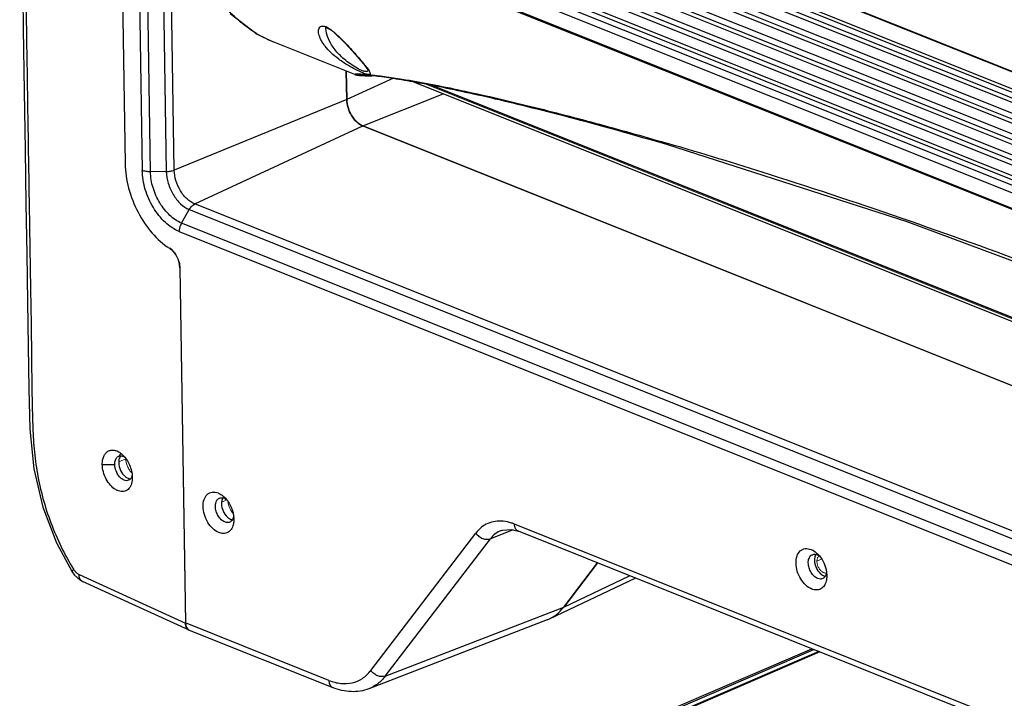
# Model space of a CAD drawing. Units: millimetres. Extents: x -10652 to 1656, y -1500 to 1158.
# Drawn here: x 1015 to 1184, y 861 to 978 of the extents above; entities that cross this region are included whole.
import ezdxf

# ---------------------------------------------------------------- set-up
doc = ezdxf.new("R2010")
doc.units = ezdxf.units.MM
doc.layers.add('粗实线', color=7, linetype='Continuous')

msp = doc.modelspace()

# ---------------------------------------------------------------- linework, layer by layer
at = {"color": 7, "linetype": 'Continuous', "lineweight": 0}
for p, q in [((1084.4, 967.15), (1356.35, 858.35)), ((1031.74, 901.93), (1032.95, 902.45)), ((1049.49, 894.97), (1050.37, 895.35)), ((1152.16, 884.77), (1152.98, 885.12))]:
    msp.add_line(p, q, dxfattribs=at)
for centre, radius, start, end in [((1054.29, 895.52), 3.76, 187.217, 192.6714), ((1054.36, 895.41), 3.79, 213.9274, 219.5706)]:
    msp.add_arc(centre, radius, start, end, dxfattribs=at)
for points, knots in [([(1032.12, 903.32), (1032.09, 903.3), (1031.97, 903.2), (1031.87, 903.07), (1031.8, 902.96)], [0, 0, 0, 0, 0.24204, 1, 1, 1, 1]), ([(1032.95, 902.45), (1032.95, 902.23), (1033.01, 901.78), (1033.22, 901.13), (1033.54, 900.52), (1033.83, 900.16), (1033.98, 900.01)], [0, 0, 0, 0, 0.243593, 0.499089, 0.755053, 1, 1, 1, 1]), ([(1050.62, 894.7), (1050.65, 894.57), (1050.78, 894.08), (1051.01, 893.62), (1051.22, 893.3)], [0, 0, 0, 0, 0.249083, 1, 1, 1, 1]), ([(1152.16, 884.77), (1152.16, 884.82), (1152.16, 885.01), (1152.2, 885.21), (1152.25, 885.34)], [0, 0, 0, 0, 0.266379, 1, 1, 1, 1]), ([(1152.25, 885.34), (1152.28, 885.41), (1152.35, 885.55), (1152.45, 885.67), (1152.51, 885.72)], [0, 0, 0, 0, 0.520208, 1, 1, 1, 1]), ([(1153.23, 882.86), (1153.08, 882.94), (1152.79, 883.18), (1152.45, 883.64), (1152.23, 884.19), (1152.16, 884.58), (1152.16, 884.77)], [0, 0, 0, 0, 0.228455, 0.48342, 0.747386, 1, 1, 1, 1]), ([(1153.8, 882.74), (1153.71, 882.72), (1153.51, 882.74), (1153.32, 882.81), (1153.23, 882.86)], [0, 0, 0, 0, 0.473385, 1, 1, 1, 1])]:
    msp.add_open_spline(points, degree=3, knots=knots, dxfattribs=at)
at = {"layer": '粗实线', "color": 7, "linetype": 'Continuous'}
for p, q in [((1370.67, 895.18), (1061.58, 1018.83)), ((1061.59, 1018.96), (1370.68, 895.3)), ((1370.32, 892.42), (1061.23, 1016.08)), ((1014.64, 1014.87), (1015.24, 976.59)), ((1370.24, 891.84), (1061.52, 1015.36)), ((1061.53, 1013.62), (1370.04, 890.2)), ((1062.85, 1013.86), (1370.13, 890.93)), ((1369.81, 888.42), (1061.09, 1011.93)), ((1369.6, 886.78), (1061.1, 1010.2)), ((1062.42, 1010.44), (1369.69, 887.5)), ((1369.38, 885), (1060.65, 1008.51)), ((1031.97, 1007.01), (1032.82, 953.35)), ((1034.93, 1005.83), (1035.78, 952.17)), ((1037.2, 951.94), (1036.34, 1005.61)), ((1039.07, 1005.65), (1039.93, 951.98)), ((1041.3, 952.23), (1040.45, 1005.91)), ((1060.66, 1006.78), (1369.17, 883.35)), ((1061.98, 1007.01), (1369.26, 884.08)), ((1368.94, 881.57), (1060.22, 1005.09)), ((1385.34, 865.64), (1042.27, 1002.89)), ((1060.23, 1003.35), (1368.75, 879.92)), ((1061.56, 1003.67), (1368.84, 880.74)), ((1368.56, 878.15), (1059.81, 1001.67)), ((1368.38, 875.26), (1059.29, 998.91)), ((1368.46, 876.55), (1059.96, 999.97)), ((1061.3, 1000.39), (1368.51, 877.48)), ((1059.26, 996.28), (1368.35, 872.62)), ((1059.33, 996.15), (1368.35, 872.52)), ((1050.94, 979.26), (1055.61, 975.69)), ((1067.42, 976.85), (1067.38, 976.83)), ((1067.38, 976.83), (1067.44, 976.83)), ((1067.44, 976.83), (1067.64, 976.77)), ((1067.47, 976.77), (1067.47, 976.82)), ((1067.47, 976.77), (1067.47, 976.77)), ((1067.64, 976.77), (1067.96, 976.61)), ((1015.24, 976.59), (1015.41, 965.77)), ((1055.61, 975.69), (1058.36, 974.35)), ((1067.96, 976.61), (1068.46, 976.28)), ((1068.46, 976.28), (1068.99, 975.85)), ((1068.99, 975.85), (1069.54, 975.34)), ((1069.54, 975.34), (1070.15, 974.75)), ((1072.46, 968.71), (1058.36, 974.35)), ((1070.15, 974.75), (1070.78, 974.1)), ((1070.78, 974.1), (1071.4, 973.44)), ((1071.4, 973.44), (1072, 972.78)), ((1072, 972.78), (1072.56, 972.14)), ((1072.56, 972.14), (1073.08, 971.55)), ((1073.08, 971.55), (1073.54, 971.01)), ((1073.54, 971.01), (1073.94, 970.53)), ((1073.94, 970.53), (1074.27, 970.12)), ((1074.27, 970.12), (1074.52, 969.78)), ((1071.06, 964.42), (1070.98, 969.3)), ((1070.98, 969.3), (1071.06, 964.42)), ((1072.45, 968.72), (1072.54, 968.68)), ((1072.54, 968.68), (1072.65, 968.65)), ((1072.65, 968.65), (1072.77, 968.63)), ((1072.77, 968.63), (1072.9, 968.61)), ((1072.9, 968.61), (1073.05, 968.59)), ((1072.91, 968.73), (1072.94, 968.73)), ((1072.94, 968.73), (1072.99, 968.73)), ((1072.99, 968.73), (1073.07, 968.74)), ((1073.05, 968.77), (1073.05, 968.77)), ((1073.05, 968.59), (1073.23, 968.57)), ((1073.07, 968.74), (1073.17, 968.74)), ((1073.17, 968.74), (1073.29, 968.73)), ((1073.23, 968.57), (1073.43, 968.55)), ((1073.29, 968.73), (1073.43, 968.73)), ((1073.43, 968.73), (1073.59, 968.72)), ((1073.43, 968.55), (1073.66, 968.53)), ((1073.59, 968.72), (1073.77, 968.71)), ((1073.66, 968.53), (1073.93, 968.52)), ((1073.77, 968.71), (1073.96, 968.7)), ((1073.93, 968.52), (1074.24, 968.5)), ((1073.96, 968.7), (1074.16, 968.69)), ((1074.16, 968.69), (1074.39, 968.67)), ((1074.24, 968.5), (1074.58, 968.5)), ((1074.39, 968.67), (1074.63, 968.65)), ((1074.52, 969.78), (1074.67, 969.55)), ((1074.58, 968.5), (1074.97, 968.5)), ((1074.63, 968.65), (1074.89, 968.62)), ((1074.67, 969.55), (1074.69, 969.52)), ((1074.72, 969.52), (1074.72, 969.52)), ((1074.89, 968.62), (1075.16, 968.6)), ((1074.97, 968.5), (1075.4, 968.5)), ((1075.16, 968.6), (1075.45, 968.56)), ((1075.4, 968.5), (1075.84, 968.52)), ((1075.45, 968.56), (1075.75, 968.53)), ((1075.75, 968.53), (1076.07, 968.49)), ((1076.07, 968.49), (1076.41, 968.45)), ((1076.41, 968.45), (1076.76, 968.41)), ((1076.76, 968.41), (1077.12, 968.36)), ((1077.12, 968.36), (1077.5, 968.31)), ((1077.5, 968.31), (1077.89, 968.25)), ((1077.89, 968.25), (1078.3, 968.19)), ((1078.3, 968.19), (1078.72, 968.13)), ((1079.12, 968.07), (1071.06, 964.42)), ((1078.72, 968.13), (1079.15, 968.06)), ((1079.15, 968.06), (1079.59, 967.99)), ((1079.59, 967.99), (1080.05, 967.92)), ((1080.05, 967.92), (1080.52, 967.84)), ((1080.52, 967.84), (1081, 967.76)), ((1081, 967.76), (1081.5, 967.68)), ((1081.5, 967.68), (1082, 967.59)), ((1082, 967.59), (1082.52, 967.5)), ((1359.62, 856.57), (1082.22, 967.55)), ((1082.52, 967.5), (1083.05, 967.4)), ((1083.05, 967.4), (1083.59, 967.3)), ((1083.59, 967.3), (1084.14, 967.2)), ((1084.14, 967.2), (1084.7, 967.09)), ((1084.7, 967.09), (1085.27, 966.99)), ((1085.27, 966.99), (1085.86, 966.87)), ((1085.52, 966.94), (1354.72, 859.24)), ((1085.58, 966.93), (1354.64, 859.28)), ((1085.86, 966.87), (1086.45, 966.75)), ((1086.45, 966.75), (1087.05, 966.63)), ((1087.05, 966.63), (1087.67, 966.51)), ((1087.67, 966.51), (1088.29, 966.38)), ((1015.41, 965.77), (1015.57, 955.75)), ((1073.83, 959.86), (1087.7, 965.36)), ((1088.29, 966.38), (1088.92, 966.25)), ((1088.92, 966.25), (1089.57, 966.12)), ((1089.57, 966.12), (1090.22, 965.98)), ((1090.22, 965.98), (1090.88, 965.84)), ((1090.88, 965.84), (1091.56, 965.69)), ((1091.56, 965.69), (1092.25, 965.54)), ((1092.25, 965.54), (1092.94, 965.39)), ((1092.94, 965.39), (1093.65, 965.23)), ((1093.65, 965.23), (1094.37, 965.07)), ((1094.37, 965.07), (1095.1, 964.9)), ((1095.1, 964.9), (1095.84, 964.73)), ((1071.06, 964.42), (1041.3, 952.23)), ((1095.84, 964.73), (1096.59, 964.55)), ((1096.59, 964.55), (1097.36, 964.38)), ((1097.36, 964.38), (1098.13, 964.19)), ((1098.13, 964.19), (1098.92, 964)), ((1098.92, 964), (1099.72, 963.81)), ((1099.72, 963.81), (1100.54, 963.61)), ((1100.54, 963.61), (1101.36, 963.41)), ((1101.36, 963.41), (1102.2, 963.21)), ((1102.2, 963.21), (1103.05, 962.99)), ((1103.05, 962.99), (1103.92, 962.78)), ((1103.92, 962.78), (1104.8, 962.56)), ((1104.8, 962.56), (1105.69, 962.33)), ((1105.69, 962.33), (1106.59, 962.1)), ((1106.59, 962.1), (1107.51, 961.86)), ((1107.51, 961.86), (1108.45, 961.62)), ((1108.45, 961.62), (1109.4, 961.37)), ((1044.84, 946.39), (1073.82, 959.86)), ((1392.58, 832.33), (1073.82, 959.86)), ((1073.83, 959.86), (1392.58, 832.33)), ((1109.4, 961.37), (1110.36, 961.11)), ((1110.36, 961.11), (1111.34, 960.85)), ((1111.34, 960.85), (1112.34, 960.59)), ((1112.34, 960.59), (1113.35, 960.31)), ((1113.35, 960.31), (1114.38, 960.04)), ((1114.38, 960.04), (1115.42, 959.75)), ((1115.42, 959.75), (1116.48, 959.46)), ((1116.48, 959.46), (1117.57, 959.16)), ((1117.57, 959.16), (1118.67, 958.85)), ((1118.67, 958.85), (1119.78, 958.54)), ((1119.78, 958.54), (1120.92, 958.21)), ((1120.92, 958.21), (1122.08, 957.88)), ((1122.08, 957.88), (1123.25, 957.55)), ((1123.25, 957.55), (1124.45, 957.2)), ((1124.45, 957.2), (1125.67, 956.85)), ((1125.67, 956.85), (1126.41, 956.63)), ((1126.11, 956.92), (1126.46, 956.82)), ((1126.41, 956.63), (1167.68, 943.36)), ((1015.57, 955.75), (1015.72, 946.43)), ((1039.93, 951.98), (1037.2, 951.94)), ((1015.72, 946.43), (1015.86, 937.71)), ((1390.08, 808.27), (1044.84, 946.39)), ((1042.56, 943.1), (1043.89, 945.44)), ((1043.89, 945.44), (1389.13, 807.32)), ((1387.79, 804.98), (1042.56, 943.1)), ((1167.68, 943.36), (1211.34, 927.11)), ((1042.17, 941.63), (1387.4, 803.52)), ((1015.86, 937.71), (1016, 929.51)), ((1042.26, 935.37), (1043.24, 874.12)), ((1042.27, 935.37), (1043.24, 874.13)), ((1016, 929.51), (1016.11, 921.79)), ((1016.11, 921.79), (1016.19, 914.5)), ((1016.19, 914.5), (1016.38, 907.54)), ((1016.38, 907.54), (1017.08, 900.71)), ((1017.08, 900.71), (1018.62, 894.11)), ((1028.89, 901.46), (1031.03, 901.48)), ((1034.06, 899.28), (1034.06, 899.1)), ((1018.62, 894.11), (1020.98, 887.94)), ((1051.58, 892.07), (1051.58, 892.03)), ((1099.78, 890.18), (1095.83, 888.65)), ((1097.71, 890.1), (1097.9, 890.16)), ((1097.72, 890.1), (1097.71, 890.1)), ((1097.9, 890.16), (1099.41, 890.27)), ((1099.41, 890.27), (1100.66, 889.94)), ((1330.45, 798.99), (1099.99, 891.19)), ((1075.2, 865.94), (1093.31, 889.61)), ((1077.71, 864.97), (1095.83, 888.65)), ((1331.12, 797.74), (1100.66, 889.94)), ((1020.98, 887.94), (1023.67, 882.94)), ((1114.3, 884.48), (1108.48, 876.86)), ((1108.48, 876.86), (1114.31, 884.48)), ((1023.67, 882.94), (1024.08, 882.37)), ((1023.67, 882.94), (1023.67, 882.94)), ((1024.08, 882.37), (1025.07, 881.49)), ((1024.87, 882.49), (1043.24, 874.12)), ((1106.06, 874.86), (1120.79, 881.88)), ((1108.48, 876.86), (1119.83, 882.27)), ((1153.87, 882.33), (1153.87, 882.29)), ((1025.07, 881.49), (1025.48, 881.27)), ((1043.87, 872.89), (1025.48, 881.27)), ((1077.71, 864.97), (1108.48, 876.86)), ((1067.96, 864.23), (1043.24, 874.13)), ((1105.63, 874.68), (1074.86, 862.78)), ((1043.9, 872.88), (1068.63, 862.98)), ((1124.51, 858.17), (1151.26, 869.69)), ((1152.5, 869.2), (1122.95, 856.47)), ((1152.67, 869.13), (1123.66, 856.63)), ((1125.24, 858.16), (1151.64, 869.54))]:
    msp.add_line(p, q, dxfattribs=at)
for centre, radius, start, end in [((1066.55, 974.73), 2.4, 66.7933, 68.1578), ((1067.86, 977.17), 0.468, 207.0428, 214.5915), ((1066.46, 974.51), 2.64, 65.8251, 66.7994), ((910.33, 215.52), 772.16, 72.38474, 73.74533), ((845.21, 12.73), 985.14, 69.37461, 72.34433), ((1032.92, 902.2), 1.13, 136.4868, 144.6172), ((1051.11, 894.87), 1.65, 160.4287, 162.3992), ((1052.13, 894.21), 2.47, 227.1405, 229.6729), ((1047.33, 892), 4.25, 359.0887, 0.3492), ((1153.4, 885.13), 1.65, 160.4287, 162.3992), ((1026.42, 884.91), 2.92, 211.5549, 215.8365), ((1154.42, 884.47), 2.47, 227.1405, 229.6729), ((1149.62, 882.26), 4.25, 359.0887, 0.3492)]:
    msp.add_arc(centre, radius, start, end, dxfattribs=at)
for centre, major_axis, ratio, start_param, end_param in [((1040.19, 936.25), (-1.14, 2.78), 0.623676, 4.151938, 5.534189), ((1099.91, 888.55), (-5.94, 13.78), 0.640441, 3.117602, 3.486459), ((1099.91, 888.55), (-5.94, 13.78), 0.640441, 3.117615, 3.486459), ((1044.65, 874.73), (0.74, 1.86), 0.645366, 2.14661, 3.111065)]:
    msp.add_ellipse(centre, major_axis=major_axis, ratio=ratio, start_param=start_param, end_param=end_param, dxfattribs=at)
for points, knots in [([(1015.19, 1014.31), (1015.27, 1008.87), (1015.45, 998), (1015.71, 981.69), (1015.96, 965.38), (1016.18, 951.78), (1016.33, 942.27), (1016.42, 936.83), (1016.51, 931.39), (1016.61, 925.96), (1016.67, 920.52), (1016.71, 916.45), (1016.77, 912.37), (1016.85, 908.96), (1016.96, 906.21), (1017.15, 903.41), (1017.64, 899.86), (1018.59, 895.58), (1019.95, 891.35), (1021.72, 887.25), (1023.16, 884.64), (1023.93, 883.39)], [0, 0, 0, 0, 0.123378, 0.246756, 0.370134, 0.493513, 0.555193, 0.586041, 0.616901, 0.678604, 0.7094, 0.740174, 0.771006, 0.801984, 0.817588, 0.833381, 0.86571, 0.898864, 0.932585, 0.966459, 1, 1, 1, 1]), ([(1058.36, 974.35), (1057.21, 974.81), (1054.96, 975.97), (1051.92, 978.34), (1049.22, 981.29), (1046.92, 984.79), (1045.05, 988.77), (1043.1, 994.77), (1042.43, 999.6), (1042.27, 1002.89)], [0, 0, 0, 0, 0.107875, 0.218312, 0.333062, 0.453434, 0.580239, 0.7138, 1, 1, 1, 1]), ([(1066.2, 976.35), (1066.21, 976.48), (1066.27, 976.73), (1066.45, 976.94), (1066.55, 977)], [0, 0, 0, 0, 0.512872, 1, 1, 1, 1]), ([(1066.55, 977), (1066.66, 977.06), (1066.88, 977.1), (1067.18, 977.05), (1067.35, 976.99), (1067.44, 976.96)], [0, 0, 0, 0, 0.40562, 0.675544, 1, 1, 1, 1]), ([(1067.62, 975.69), (1067.59, 975.79), (1067.51, 976.14), (1067.46, 976.5), (1067.47, 976.77)], [0, 0, 0, 0, 0.263636, 1, 1, 1, 1]), ([(1067.47, 976.9), (1067.48, 976.89), (1067.53, 976.83), (1067.59, 976.79), (1067.64, 976.77)], [0, 0, 0, 0, 0.261434, 1, 1, 1, 1]), ([(1067.54, 976.92), (1067.58, 976.9), (1067.74, 976.82), (1067.9, 976.73), (1068.01, 976.66)], [0, 0, 0, 0, 0.235289, 1, 1, 1, 1]), ([(1066.74, 974.47), (1066.56, 974.79), (1066.29, 975.39), (1066.17, 976.05), (1066.2, 976.35)], [0, 0, 0, 0, 0.546919, 1, 1, 1, 1]), ([(1073.67, 969.41), (1073.29, 969.56), (1072.51, 969.97), (1071.41, 970.7), (1070.4, 971.52), (1069.31, 972.59), (1068.29, 973.94), (1067.77, 975.13), (1067.62, 975.69)], [0, 0, 0, 0, 0.139487, 0.293498, 0.439539, 0.572835, 0.804596, 1, 1, 1, 1]), ([(1068.01, 976.66), (1068.07, 976.62), (1068.29, 976.47), (1068.51, 976.31), (1068.67, 976.18)], [0, 0, 0, 0, 0.243005, 1, 1, 1, 1]), ([(1068.67, 976.18), (1068.8, 976.08), (1069.29, 975.67), (1069.75, 975.22), (1070.09, 974.88)], [0, 0, 0, 0, 0.251836, 1, 1, 1, 1]), ([(1067.32, 973.6), (1067.26, 973.68), (1067.06, 973.96), (1066.86, 974.25), (1066.74, 974.47)], [0, 0, 0, 0, 0.26217, 1, 1, 1, 1]), ([(1073.17, 969.28), (1072.55, 969.57), (1071.35, 970.21), (1069.73, 971.28), (1068.37, 972.4), (1067.63, 973.21), (1067.32, 973.6)], [0, 0, 0, 0, 0.281158, 0.554429, 0.794223, 1, 1, 1, 1]), ([(1070.09, 974.88), (1070.82, 974.15), (1072.1, 972.75), (1073.36, 971.32), (1073.91, 970.65)], [0, 0, 0, 0, 0.543767, 1, 1, 1, 1]), ([(1073.91, 970.65), (1074.13, 970.39), (1074.44, 970.01), (1074.8, 969.52), (1074.94, 969.31), (1075, 969.2)], [0, 0, 0, 0, 0.572966, 0.807753, 1, 1, 1, 1]), ([(1072.45, 968.72), (1072.44, 968.72), (1072.43, 968.73), (1072.41, 968.74), (1072.4, 968.76), (1072.41, 968.77), (1072.44, 968.78), (1072.47, 968.79), (1072.51, 968.8), (1072.59, 968.81), (1072.72, 968.82), (1072.9, 968.82), (1073.12, 968.82), (1073.27, 968.81), (1073.36, 968.81)], [0, 0, 0, 0, 0.032219, 0.053198, 0.066159, 0.080198, 0.102639, 0.135267, 0.178365, 0.23185, 0.369044, 0.544569, 0.755798, 1, 1, 1, 1]), ([(1073.09, 968.74), (1073.08, 968.74), (1073.06, 968.75), (1073.05, 968.75), (1073.03, 968.76), (1073.04, 968.77), (1073.05, 968.77)], [0, 0, 0, 0, 0.45106, 0.723193, 0.846986, 1, 1, 1, 1]), ([(1073.36, 968.7), (1073.33, 968.7), (1073.24, 968.71), (1073.15, 968.72), (1073.09, 968.74)], [0, 0, 0, 0, 0.331222, 1, 1, 1, 1]), ([(1073.86, 968.98), (1073.8, 969), (1073.57, 969.1), (1073.35, 969.2), (1073.17, 969.28)], [0, 0, 0, 0, 0.232578, 1, 1, 1, 1]), ([(1073.36, 968.81), (1073.47, 968.8), (1073.99, 968.78), (1074.52, 968.73), (1074.93, 968.69)], [0, 0, 0, 0, 0.214207, 1, 1, 1, 1]), ([(1074.39, 968.66), (1074.29, 968.66), (1073.94, 968.67), (1073.6, 968.68), (1073.36, 968.7)], [0, 0, 0, 0, 0.31281, 1, 1, 1, 1]), ([(1074.72, 969.52), (1074.72, 969.46), (1074.71, 969.35), (1074.6, 969.25), (1074.49, 969.22), (1074.34, 969.22), (1074.06, 969.26), (1073.84, 969.34), (1073.67, 969.41)], [0, 0, 0, 0, 0.159536, 0.233499, 0.321472, 0.436174, 0.586284, 1, 1, 1, 1]), ([(1074.93, 968.69), (1074.87, 968.69), (1074.73, 968.7), (1074.37, 968.78), (1074.07, 968.89), (1073.86, 968.98)], [0, 0, 0, 0, 0.156456, 0.374347, 1, 1, 1, 1]), ([(1075, 969.2), (1075.03, 969.14), (1075.08, 969.05), (1075.11, 968.92), (1075.12, 968.85), (1075.11, 968.79), (1075.05, 968.71), (1074.98, 968.7), (1074.93, 968.69)], [0, 0, 0, 0, 0.343263, 0.478484, 0.590749, 0.685539, 0.774827, 1, 1, 1, 1]), ([(1074.93, 968.69), (1075.81, 968.61), (1077.71, 968.37), (1079.61, 968.09), (1080.64, 967.92)], [0, 0, 0, 0, 0.457281, 1, 1, 1, 1]), ([(1080.64, 967.92), (1082.27, 967.65), (1085.66, 967.04), (1092.81, 965.59), (1102.29, 963.39), (1114.06, 960.35), (1122.05, 958.1), (1126.11, 956.92)], [0, 0, 0, 0, 0.10581, 0.220774, 0.467861, 0.729339, 1, 1, 1, 1]), ([(1073.83, 959.86), (1073.44, 960.01), (1072.69, 960.53), (1071.83, 961.63), (1071.24, 962.97), (1071.07, 963.94), (1071.06, 964.42)], [0, 0, 0, 0, 0.222625, 0.476787, 0.743736, 1, 1, 1, 1]), ([(1071.06, 964.42), (1071.07, 963.94), (1071.23, 962.97), (1071.83, 961.63), (1072.69, 960.53), (1073.44, 960.01), (1073.82, 959.86)], [0, 0, 0, 0, 0.256264, 0.523213, 0.777376, 1, 1, 1, 1]), ([(1032.82, 953.35), (1032.84, 951.93), (1033.29, 949.02), (1034.9, 944.93), (1037.29, 941.35), (1039.38, 939.46), (1040.49, 938.74)], [0, 0, 0, 0, 0.250001, 0.511665, 0.76706, 1, 1, 1, 1]), ([(1042.17, 941.63), (1041.28, 941.99), (1039.55, 943.19), (1037.55, 945.73), (1036.18, 948.82), (1035.8, 951.07), (1035.78, 952.17)], [0, 0, 0, 0, 0.22261, 0.47678, 0.74375, 1, 1, 1, 1]), ([(1037.2, 951.94), (1036.94, 951.94), (1036.46, 951.97), (1035.99, 952.08), (1035.78, 952.17)], [0, 0, 0, 0, 0.532886, 1, 1, 1, 1]), ([(1042.56, 943.1), (1041.81, 943.4), (1040.36, 944.41), (1038.69, 946.54), (1037.54, 949.13), (1037.21, 951.02), (1037.2, 951.94)], [0, 0, 0, 0, 0.222608, 0.476781, 0.743752, 1, 1, 1, 1]), ([(1039.92, 951.98), (1039.94, 951.3), (1040.18, 949.9), (1041.03, 947.99), (1042.26, 946.41), (1043.34, 945.66), (1043.89, 945.44)], [0, 0, 0, 0, 0.256259, 0.523215, 0.777383, 1, 1, 1, 1]), ([(1039.93, 951.98), (1040.17, 951.99), (1040.64, 952.03), (1041.1, 952.15), (1041.3, 952.23)], [0, 0, 0, 0, 0.530386, 1, 1, 1, 1]), ([(1044.84, 946.39), (1044.35, 946.58), (1043.39, 947.25), (1042.29, 948.66), (1041.52, 950.37), (1041.31, 951.62), (1041.3, 952.23)], [0, 0, 0, 0, 0.222619, 0.476786, 0.743742, 1, 1, 1, 1]), ([(1043.89, 945.44), (1043.95, 945.55), (1044.2, 945.92), (1044.55, 946.25), (1044.84, 946.39)], [0, 0, 0, 0, 0.272668, 1, 1, 1, 1]), ([(1042.56, 943.1), (1042.49, 942.99), (1042.27, 942.53), (1042.15, 942.01), (1042.16, 941.63)], [0, 0, 0, 0, 0.255877, 1, 1, 1, 1]), ([(1040.49, 938.74), (1040.75, 938.58), (1041.23, 938.14), (1041.79, 937.31), (1042.16, 936.37), (1042.26, 935.7), (1042.27, 935.37)], [0, 0, 0, 0, 0.232935, 0.488328, 0.749994, 1, 1, 1, 1]), ([(1028.89, 901.46), (1028.88, 901.71), (1028.91, 902.19), (1029.1, 902.85), (1029.41, 903.39), (1029.84, 903.77), (1030.37, 903.96), (1030.96, 903.95), (1031.56, 903.75), (1031.93, 903.51), (1032.11, 903.37)], [0, 0, 0, 0, 0.149981, 0.285571, 0.406864, 0.51755, 0.624812, 0.737214, 0.861316, 1, 1, 1, 1]), ([(1031.03, 901.48), (1031.03, 901.73), (1031.08, 902.18), (1031.31, 902.6), (1031.46, 902.73)], [0, 0, 0, 0, 0.548111, 1, 1, 1, 1]), ([(1031.46, 902.73), (1031.48, 902.75), (1031.55, 902.82), (1031.64, 902.87), (1031.71, 902.9)], [0, 0, 0, 0, 0.255014, 1, 1, 1, 1]), ([(1031.71, 902.9), (1031.74, 902.91), (1031.87, 902.96), (1032.01, 902.97), (1032.12, 902.96)], [0, 0, 0, 0, 0.246143, 1, 1, 1, 1]), ([(1031.79, 902.38), (1031.77, 902.33), (1031.73, 902.13), (1031.72, 901.93), (1031.72, 901.78)], [0, 0, 0, 0, 0.238843, 1, 1, 1, 1]), ([(1032, 902.86), (1031.98, 902.82), (1031.88, 902.67), (1031.82, 902.51), (1031.79, 902.38)], [0, 0, 0, 0, 0.237288, 1, 1, 1, 1]), ([(1032.11, 903.37), (1032.13, 903.35), (1032.22, 903.28), (1032.31, 903.2), (1032.38, 903.14)], [0, 0, 0, 0, 0.245973, 1, 1, 1, 1]), ([(1032.12, 902.96), (1032.15, 902.96), (1032.29, 902.95), (1032.43, 902.9), (1032.53, 902.86)], [0, 0, 0, 0, 0.238451, 1, 1, 1, 1]), ([(1032.38, 903.14), (1032.9, 902.65), (1033.7, 901.42), (1034.05, 900), (1034.06, 899.28)], [0, 0, 0, 0, 0.496675, 1, 1, 1, 1]), ([(1032.53, 902.86), (1032.55, 902.85), (1032.63, 902.81), (1032.71, 902.77), (1032.77, 902.73)], [0, 0, 0, 0, 0.242723, 1, 1, 1, 1]), ([(1033.99, 898.45), (1033.93, 898.12), (1033.76, 897.64), (1033.35, 897.16), (1032.98, 896.91), (1032.56, 896.79), (1032.11, 896.78), (1031.65, 896.89), (1031, 897.21), (1030.24, 897.87), (1029.52, 898.93), (1029.03, 900.16), (1028.89, 901.03), (1028.89, 901.46)], [0, 0, 0, 0, 0.114983, 0.165946, 0.214209, 0.262013, 0.311709, 0.365181, 0.423519, 0.554941, 0.701928, 0.854249, 1, 1, 1, 1]), ([(1033.41, 898.73), (1033.3, 898.68), (1033.03, 898.63), (1032.62, 898.73), (1032.21, 898.97), (1031.69, 899.48), (1031.21, 900.32), (1031.04, 901.09), (1031.03, 901.48)], [0, 0, 0, 0, 0.090609, 0.190135, 0.303938, 0.432384, 0.717023, 1, 1, 1, 1]), ([(1031.72, 901.78), (1031.73, 901.32), (1031.96, 900.42), (1032.51, 899.67), (1032.85, 899.39)], [0, 0, 0, 0, 0.505208, 1, 1, 1, 1]), ([(1032.85, 899.39), (1032.89, 899.36), (1033.04, 899.24), (1033.21, 899.14), (1033.35, 899.09)], [0, 0, 0, 0, 0.263023, 1, 1, 1, 1]), ([(1033.35, 899.09), (1033.38, 899.08), (1033.51, 899.03), (1033.65, 899), (1033.75, 899)], [0, 0, 0, 0, 0.261223, 1, 1, 1, 1]), ([(1033.66, 898.89), (1033.64, 898.88), (1033.57, 898.81), (1033.48, 898.76), (1033.41, 898.73)], [0, 0, 0, 0, 0.254977, 1, 1, 1, 1]), ([(1034.03, 899.6), (1034.02, 899.53), (1033.95, 899.27), (1033.8, 899.03), (1033.66, 898.89)], [0, 0, 0, 0, 0.275591, 1, 1, 1, 1]), ([(1034.06, 899.1), (1034.06, 899.05), (1034.05, 898.83), (1034.03, 898.61), (1033.99, 898.45)], [0, 0, 0, 0, 0.257552, 1, 1, 1, 1]), ([(1046.26, 894.2), (1046.26, 894.61), (1046.35, 895.38), (1046.83, 896.21), (1047.39, 896.59), (1048.03, 896.77), (1048.55, 896.67), (1048.87, 896.55)], [0, 0, 0, 0, 0.291318, 0.535781, 0.647673, 0.759012, 1, 1, 1, 1]), ([(1048.39, 894.23), (1048.38, 894.49), (1048.44, 894.98), (1048.72, 895.41), (1048.89, 895.54)], [0, 0, 0, 0, 0.546556, 1, 1, 1, 1]), ([(1048.87, 896.55), (1048.96, 896.51), (1049.36, 896.32), (1049.71, 896.06), (1049.95, 895.83)], [0, 0, 0, 0, 0.233655, 1, 1, 1, 1]), ([(1049.09, 895.66), (1049.22, 895.71), (1049.52, 895.76), (1049.81, 895.69), (1049.95, 895.64)], [0, 0, 0, 0, 0.476402, 1, 1, 1, 1]), ([(1049.54, 895.37), (1049.52, 895.32), (1049.46, 895.1), (1049.44, 894.86), (1049.44, 894.69)], [0, 0, 0, 0, 0.237085, 1, 1, 1, 1]), ([(1049.69, 895.7), (1049.67, 895.68), (1049.62, 895.59), (1049.58, 895.5), (1049.55, 895.43)], [0, 0, 0, 0, 0.242242, 1, 1, 1, 1]), ([(1049.95, 895.83), (1050.45, 895.35), (1051.23, 894.15), (1051.57, 892.77), (1051.58, 892.07)], [0, 0, 0, 0, 0.499436, 1, 1, 1, 1]), ([(1049.95, 895.64), (1049.98, 895.62), (1050.13, 895.56), (1050.27, 895.47), (1050.36, 895.4)], [0, 0, 0, 0, 0.238475, 1, 1, 1, 1]), ([(1048.98, 889.73), (1048.6, 889.88), (1047.86, 890.39), (1047.02, 891.47), (1046.44, 892.78), (1046.27, 893.73), (1046.26, 894.2)], [0, 0, 0, 0, 0.222625, 0.476787, 0.743736, 1, 1, 1, 1]), ([(1050.01, 891.55), (1049.79, 891.64), (1049.35, 891.94), (1048.84, 892.59), (1048.49, 893.38), (1048.39, 893.95), (1048.39, 894.23)], [0, 0, 0, 0, 0.222592, 0.476782, 0.743773, 1, 1, 1, 1]), ([(1049.44, 894.69), (1049.45, 894.26), (1049.66, 893.42), (1050.14, 892.69), (1050.45, 892.41)], [0, 0, 0, 0, 0.501497, 1, 1, 1, 1]), ([(1050.53, 892.33), (1050.58, 892.3), (1050.74, 892.17), (1050.93, 892.06), (1051.07, 892)], [0, 0, 0, 0, 0.264581, 1, 1, 1, 1]), ([(1051.55, 892.53), (1051.53, 892.45), (1051.46, 892.14), (1051.3, 891.85), (1051.13, 891.69)], [0, 0, 0, 0, 0.276752, 1, 1, 1, 1]), ([(1051.58, 891.94), (1051.58, 891.86), (1051.57, 891.57), (1051.52, 891.28), (1051.47, 891.07)], [0, 0, 0, 0, 0.260003, 1, 1, 1, 1]), ([(1051.47, 891.07), (1051.39, 890.78), (1051.17, 890.26), (1050.57, 889.69), (1049.77, 889.5), (1049.23, 889.62), (1048.98, 889.73)], [0, 0, 0, 0, 0.270475, 0.509448, 0.74277, 1, 1, 1, 1]), ([(1050.62, 891.46), (1050.57, 891.45), (1050.37, 891.44), (1050.16, 891.49), (1050.01, 891.55)], [0, 0, 0, 0, 0.237594, 1, 1, 1, 1]), ([(1098.06, 891.67), (1097.61, 891.72), (1096.69, 891.71), (1095.39, 891.34), (1094.22, 890.64), (1093.59, 889.98), (1093.31, 889.61)], [0, 0, 0, 0, 0.254836, 0.499826, 0.745042, 1, 1, 1, 1]), ([(1097.71, 890.1), (1097.35, 889.96), (1096.64, 889.56), (1096.07, 888.97), (1095.83, 888.65)], [0, 0, 0, 0, 0.490444, 1, 1, 1, 1]), ([(1099.99, 891.19), (1099.83, 891.25), (1099.21, 891.48), (1098.55, 891.62), (1098.06, 891.67)], [0, 0, 0, 0, 0.259642, 1, 1, 1, 1]), ([(1100.66, 889.94), (1100.56, 889.98), (1100.36, 890.1), (1100.15, 890.4), (1100.02, 890.77), (1099.99, 891.04), (1099.99, 891.19)], [0, 0, 0, 0, 0.216593, 0.45014, 0.711158, 1, 1, 1, 1]), ([(1093.31, 889.61), (1093.46, 889.41), (1093.83, 889.04), (1094.65, 888.57), (1095.42, 888.49), (1095.83, 888.65)], [0, 0, 0, 0, 0.267796, 0.535484, 1, 1, 1, 1]), ([(1148.56, 884.45), (1148.55, 884.87), (1148.64, 885.64), (1149.12, 886.47), (1149.68, 886.84), (1150.32, 887.02), (1150.84, 886.93), (1151.16, 886.8)], [0, 0, 0, 0, 0.291318, 0.535781, 0.647673, 0.759012, 1, 1, 1, 1]), ([(1151.16, 886.8), (1151.25, 886.76), (1151.65, 886.58), (1152, 886.31), (1152.24, 886.08)], [0, 0, 0, 0, 0.233655, 1, 1, 1, 1]), ([(1150.68, 884.49), (1150.67, 884.75), (1150.73, 885.24), (1151.01, 885.66), (1151.18, 885.8)], [0, 0, 0, 0, 0.546556, 1, 1, 1, 1]), ([(1151.38, 885.91), (1151.51, 885.97), (1151.81, 886.02), (1152.1, 885.95), (1152.24, 885.89)], [0, 0, 0, 0, 0.476402, 1, 1, 1, 1]), ([(1151.83, 885.63), (1151.81, 885.57), (1151.75, 885.35), (1151.73, 885.12), (1151.74, 884.94)], [0, 0, 0, 0, 0.237085, 1, 1, 1, 1]), ([(1151.98, 885.96), (1151.97, 885.94), (1151.91, 885.85), (1151.87, 885.75), (1151.85, 885.68)], [0, 0, 0, 0, 0.242242, 1, 1, 1, 1]), ([(1152.24, 886.08), (1152.74, 885.6), (1153.52, 884.41), (1153.86, 883.02), (1153.87, 882.33)], [0, 0, 0, 0, 0.499436, 1, 1, 1, 1]), ([(1152.24, 885.89), (1152.28, 885.88), (1152.42, 885.81), (1152.56, 885.73), (1152.66, 885.66)], [0, 0, 0, 0, 0.238475, 1, 1, 1, 1]), ([(1023.92, 883.39), (1023.88, 883.34), (1023.79, 883.25), (1023.69, 883.12), (1023.64, 882.99), (1023.67, 882.94)], [0, 0, 0, 0, 0.376919, 0.668211, 1, 1, 1, 1]), ([(1151.27, 879.98), (1150.89, 880.13), (1150.16, 880.64), (1149.31, 881.72), (1148.73, 883.03), (1148.56, 883.99), (1148.56, 884.45)], [0, 0, 0, 0, 0.222625, 0.476787, 0.743736, 1, 1, 1, 1]), ([(1152.3, 881.8), (1152.08, 881.89), (1151.64, 882.2), (1151.13, 882.84), (1150.78, 883.63), (1150.68, 884.2), (1150.68, 884.49)], [0, 0, 0, 0, 0.222592, 0.476782, 0.743773, 1, 1, 1, 1]), ([(1151.74, 884.94), (1151.74, 884.52), (1151.95, 883.67), (1152.44, 882.95), (1152.75, 882.66)], [0, 0, 0, 0, 0.501497, 1, 1, 1, 1]), ([(1024.05, 883.2), (1024.09, 883.15), (1024.25, 882.94), (1024.45, 882.75), (1024.61, 882.64)], [0, 0, 0, 0, 0.26407, 1, 1, 1, 1]), ([(1024.61, 882.64), (1024.63, 882.63), (1024.72, 882.57), (1024.8, 882.52), (1024.87, 882.49)], [0, 0, 0, 0, 0.258226, 1, 1, 1, 1]), ([(1025.48, 881.27), (1025.39, 881.31), (1025.21, 881.44), (1025.01, 881.73), (1024.89, 882.09), (1024.87, 882.36), (1024.87, 882.49)], [0, 0, 0, 0, 0.21878, 0.453111, 0.712924, 1, 1, 1, 1]), ([(1152.91, 881.71), (1152.86, 881.71), (1152.66, 881.69), (1152.45, 881.74), (1152.3, 881.8)], [0, 0, 0, 0, 0.237594, 1, 1, 1, 1]), ([(1152.83, 882.59), (1152.87, 882.55), (1153.03, 882.42), (1153.22, 882.31), (1153.36, 882.26)], [0, 0, 0, 0, 0.264581, 1, 1, 1, 1]), ([(1153.84, 882.79), (1153.82, 882.7), (1153.75, 882.39), (1153.59, 882.1), (1153.42, 881.95)], [0, 0, 0, 0, 0.276752, 1, 1, 1, 1]), ([(1153.87, 882.19), (1153.87, 882.12), (1153.86, 881.82), (1153.81, 881.53), (1153.76, 881.32)], [0, 0, 0, 0, 0.260003, 1, 1, 1, 1]), ([(1153.76, 881.32), (1153.68, 881.04), (1153.47, 880.52), (1152.86, 879.95), (1152.06, 879.76), (1151.53, 879.88), (1151.27, 879.98)], [0, 0, 0, 0, 0.270475, 0.509448, 0.74277, 1, 1, 1, 1]), ([(1043.27, 873.79), (1043.26, 873.82), (1043.25, 873.93), (1043.24, 874.04), (1043.24, 874.13)], [0, 0, 0, 0, 0.244109, 1, 1, 1, 1]), ([(1043.35, 873.48), (1043.34, 873.5), (1043.31, 873.61), (1043.28, 873.71), (1043.27, 873.79)], [0, 0, 0, 0, 0.24206, 1, 1, 1, 1]), ([(1043.9, 872.88), (1043.78, 872.93), (1043.55, 873.09), (1043.41, 873.34), (1043.35, 873.48)], [0, 0, 0, 0, 0.473912, 1, 1, 1, 1]), ([(1067.96, 864.23), (1068.63, 863.97), (1069.98, 863.6), (1072.02, 863.7), (1073.85, 864.49), (1074.8, 865.41), (1075.2, 865.94)], [0, 0, 0, 0, 0.269079, 0.515513, 0.753385, 1, 1, 1, 1]), ([(1077.71, 864.97), (1077.34, 864.48), (1076.48, 863.6), (1075.41, 863), (1074.86, 862.78)], [0, 0, 0, 0, 0.509952, 1, 1, 1, 1]), ([(1077.71, 864.97), (1077.31, 864.81), (1076.53, 864.89), (1075.71, 865.37), (1075.35, 865.73), (1075.2, 865.94)], [0, 0, 0, 0, 0.464263, 0.732082, 1, 1, 1, 1]), ([(1067.96, 864.23), (1067.96, 864.09), (1067.99, 863.82), (1068.12, 863.44), (1068.34, 863.15), (1068.53, 863.03), (1068.63, 862.98)], [0, 0, 0, 0, 0.288871, 0.549762, 0.783268, 1, 1, 1, 1]), ([(1074.86, 862.78), (1074.38, 862.6), (1073.37, 862.33), (1071.24, 862.2), (1069.63, 862.58), (1068.63, 862.98)], [0, 0, 0, 0, 0.243471, 0.489718, 1, 1, 1, 1])]:
    msp.add_open_spline(points, degree=3, knots=knots, dxfattribs=at)
for points in [[(1048.89, 895.54), (1048.95, 895.59), (1049.02, 895.63), (1049.09, 895.66)], [(1051.07, 892), (1051.15, 891.97), (1051.23, 891.94), (1051.31, 891.93)], [(1050.87, 891.53), (1050.79, 891.49), (1050.71, 891.47), (1050.62, 891.46)], [(1051.13, 891.69), (1051.05, 891.62), (1050.97, 891.57), (1050.87, 891.53)], [(1151.18, 885.8), (1151.24, 885.84), (1151.31, 885.88), (1151.38, 885.91)], [(1153.16, 881.78), (1153.08, 881.75), (1153, 881.72), (1152.91, 881.71)], [(1153.42, 881.95), (1153.35, 881.88), (1153.26, 881.82), (1153.16, 881.78)], [(1153.36, 882.26), (1153.44, 882.23), (1153.52, 882.2), (1153.6, 882.18)]]:
    msp.add_open_spline(points, degree=3, dxfattribs=at)

doc.saveas('drawing.dxf')
